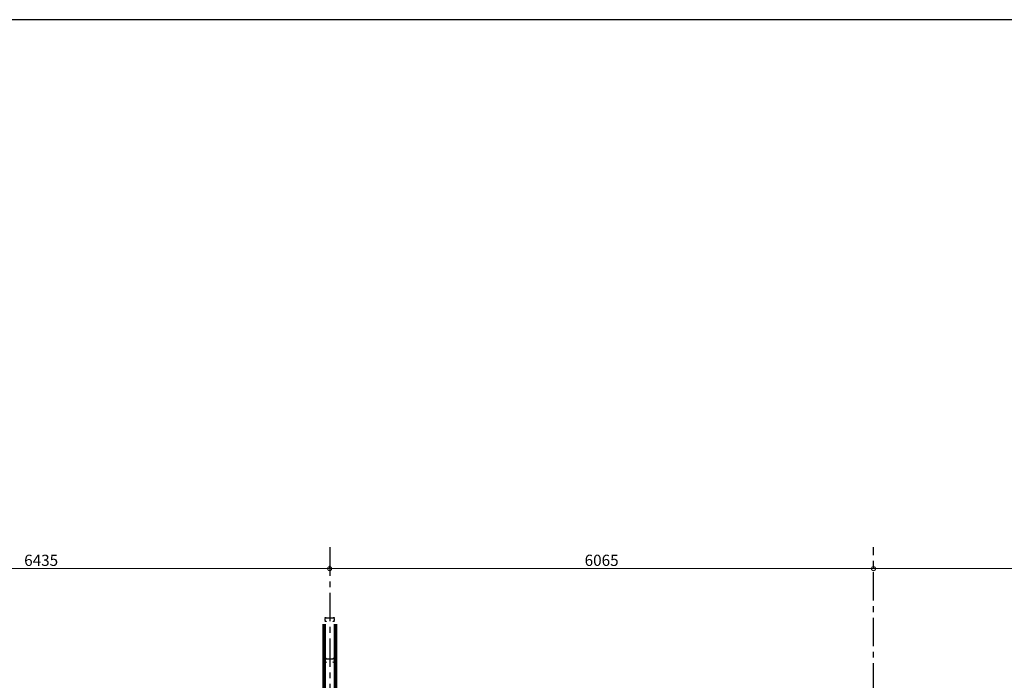
# Model space of a CAD drawing. Units: millimetres. Extents: x -44173 to 62221, y -9405 to 52294.
# Drawn here: x 10980 to 21959, y 18884 to 26250 of the extents above; entities that cross this region are included whole.
import ezdxf

# ---------------------------------------------------------------- set-up
doc = ezdxf.new("R2010")
doc.units = ezdxf.units.MM
doc.header["$LTSCALE"] = 10
doc.linetypes.add('CENTER', pattern=[50.8, 31.75, -6.35, 6.35, -6.35])
for name, color, linetype in [('●02通り芯・FL', 1, 'CENTER'), ('●03下地', 40, 'Continuous'), ('●04建具芯', 4, 'CENTER'), ('●07他仕上', 161, 'Continuous')]:
    doc.layers.add(name, color=color, linetype=linetype)
doc.layers.add('●15寸法線1', color=2, linetype='Continuous', lineweight=15)
doc.layers.add('●19作図領域・ﾋﾞｭｰﾎﾟｰﾄ', color=7, linetype='Continuous', plot=False)
doc.styles.get("Standard").update_dxf_attribs({"font": 'exthalf2.shx', "bigfont": 'extfont2.shx'})
doc.dimstyles.new('割付図050', dxfattribs={"dimscale": 50, "dimtxt": 2.5, "dimasz": 1.8, "dimexe": 0, "dimexo": 0.6, "dimgap": 0.3, "dimtad": 1, "dimdec": 1, "dimdsep": 46, "dimtxsty": 'Standard', "dimblk": 'DOTSMALL', "dimcen": 0, "dimclrd": 256, "dimclre": 256, "dimclrt": 256, "dimadec": 1, "dimazin": 2, "dimtfac": 1, "dimtdec": 1, "dimtix": 1, "dimtmove": 2, "dimatfit": 2, "dimldrblk": 'OPEN30', "dimfxl": 1, "dimlwd": -1, "dimlwe": -1, "dimarcsym": 0})

# ---------------------------------------------------------------- blocks, each defined once
blk = doc.blocks.new('_DotSmall')
at = {"color": 0, "linetype": 'ByBlock', "const_width": 0.5}
blk.add_lwpolyline([(-0.0625, 0, 1), (0.0625, 0, 1)], format="xyb", close=True, dxfattribs=at)
blk = doc.blocks.new('*D818')
at = {"layer": 'Defpoints', "color": 0, "transparency": 16777216}
for p in [(8001, 20129), (14436, 20129), (14436, 20129)]:
    blk.add_point(p, dxfattribs=at)
at = {"layer": '●15寸法線1', "transparency": 16777216}
for p, q in [((8001, 20159), (8001, 20129)), ((8001, 20129), (14436, 20129)), ((14436, 20159), (14436, 20129))]:
    blk.add_line(p, q, dxfattribs=at)
at = {"layer": '●15寸法線1', "transparency": 16777216, "xscale": 90, "yscale": 90, "zscale": 90, "rotation": 180}
blk.add_blockref('_DotSmall', (8001, 20129), dxfattribs=at)
at = {"layer": '●15寸法線1', "transparency": 16777216, "xscale": 90, "yscale": 90, "zscale": 90}
blk.add_blockref('_DotSmall', (14436, 20129), dxfattribs=at)
at = {"layer": '●15寸法線1', "transparency": 16777216, "insert": (11219, 20206), "char_height": 125, "attachment_point": 5}
blk.add_mtext('6435', dxfattribs=at)
blk = doc.blocks.new('_Open30')
at = {"color": 0, "linetype": 'ByBlock', "lineweight": -2}
for p, q in [((-1, 0.27), (0, 0)), ((0, 0), (-1, -0.27)), ((0, 0), (-1, 0))]:
    blk.add_line(p, q, dxfattribs=at)
blk = doc.blocks.new('*D819')
at = {"layer": 'Defpoints', "color": 0, "transparency": 16777216}
for p in [(14436, 20129), (20501, 20129), (20501, 20129)]:
    blk.add_point(p, dxfattribs=at)
at = {"layer": '●15寸法線1', "transparency": 16777216}
for p, q in [((14436, 20159), (14436, 20129)), ((14436, 20129), (20501, 20129)), ((20501, 20159), (20501, 20129))]:
    blk.add_line(p, q, dxfattribs=at)
at = {"layer": '●15寸法線1', "transparency": 16777216, "xscale": 90, "yscale": 90, "zscale": 90, "rotation": 180}
blk.add_blockref('_DotSmall', (14436, 20129), dxfattribs=at)
at = {"layer": '●15寸法線1', "transparency": 16777216, "xscale": 90, "yscale": 90, "zscale": 90}
blk.add_blockref('_DotSmall', (20501, 20129), dxfattribs=at)
at = {"layer": '●15寸法線1', "transparency": 16777216, "insert": (17469, 20206), "char_height": 125, "attachment_point": 5}
blk.add_mtext('6065', dxfattribs=at)
blk = doc.blocks.new('*D820')
at = {"layer": 'Defpoints', "color": 0, "transparency": 16777216}
for p in [(20501, 20129), (33001, 20129), (33001, 20129)]:
    blk.add_point(p, dxfattribs=at)
at = {"layer": '●15寸法線1', "transparency": 16777216}
for p, q in [((20501, 20159), (20501, 20129)), ((20501, 20129), (33001, 20129)), ((33001, 20159), (33001, 20129))]:
    blk.add_line(p, q, dxfattribs=at)
at = {"layer": '●15寸法線1', "transparency": 16777216, "xscale": 90, "yscale": 90, "zscale": 90, "rotation": 180}
blk.add_blockref('_DotSmall', (20501, 20129), dxfattribs=at)
at = {"layer": '●15寸法線1', "transparency": 16777216, "xscale": 90, "yscale": 90, "zscale": 90}
blk.add_blockref('_DotSmall', (33001, 20129), dxfattribs=at)
at = {"layer": '●15寸法線1', "transparency": 16777216, "insert": (26751, 20206), "char_height": 125, "attachment_point": 5}
blk.add_mtext('12500', dxfattribs=at)

msp = doc.modelspace()

# ---------------------------------------------------------------- linework, layer by layer
at = {"layer": '●02通り芯・FL', "lineweight": -3}
msp.add_line((20501.43, 5040.57), (20501.43, 20367.76), dxfattribs=at)
at = {"layer": '●03下地'}
for p, q in [((14386.43, 19510.73), (14386.43, 18433.42)), ((14486.43, 19510.73), (14486.43, 18433.42))]:
    msp.add_line(p, q, dxfattribs=at)
for points in [[(14398.93, 19545.42, -1), (14386.43, 19545.42), (14386.43, 19548.92), (14389.43, 19551.92), (14386.43, 19554.92), (14386.43, 19571.42), (14389.43, 19574.42), (14386.43, 19577.42), (14386.43, 19584.42), (14394.43, 19584.42, -0.41421356), (14396.43, 19582.42), (14396.43, 19581.42, 0.41421356), (14398.43, 19579.42), (14474.56, 19579.42, 0.49031439), (14476.5, 19581.92, -0.49031439), (14478.43, 19584.42), (14486.43, 19584.42), (14486.43, 19577.42), (14483.43, 19574.42), (14486.43, 19571.42), (14486.43, 19554.92), (14483.43, 19551.92), (14486.43, 19548.92), (14486.43, 19545.42, -1), (14473.93, 19545.42)], [(14398.93, 19090.42, -1), (14386.43, 19090.42), (14386.43, 19093.92), (14389.43, 19096.92), (14386.43, 19099.92), (14386.43, 19116.42), (14389.43, 19119.42), (14386.43, 19122.42), (14386.43, 19129.42), (14394.43, 19129.42, -0.41421356), (14396.43, 19127.42), (14396.43, 19126.42, 0.41421356), (14398.43, 19124.42), (14474.56, 19124.42, 0.49031439), (14476.5, 19126.92, -0.49031439), (14478.43, 19129.42), (14486.43, 19129.42), (14486.43, 19122.42), (14483.43, 19119.42), (14486.43, 19116.42), (14486.43, 19099.92), (14483.43, 19096.92), (14486.43, 19093.92), (14486.43, 19090.42, -1), (14473.93, 19090.42)]]:
    msp.add_lwpolyline(points, format="xyb", dxfattribs=at)
at = {"layer": '●04建具芯'}
msp.add_line((14436.43, 20367.76), (14436.43, 10264.3), dxfattribs=at)
at = {"layer": '●07他仕上'}
for p, q in [((14361.43, 19510.73), (14361.43, 18433.42)), ((14373.93, 19510.73), (14373.93, 18433.42)), ((14498.93, 19510.73), (14498.93, 18433.42)), ((14511.43, 19510.73), (14511.43, 18433.42))]:
    msp.add_line(p, q, dxfattribs=at)
at = {"layer": '●19作図領域・ﾋﾞｭｰﾎﾟｰﾄ'}
msp.add_lwpolyline([(0, 0), (40500, 0), (40500, 26250), (0, 26250)], close=True, dxfattribs=at)

# ---------------------------------------------------------------- dimensions: what is measured, and where the dimension line sits
at = {"layer": '●15寸法線1'}
for base, p1, p2, picture, middle in [((14436.43, 20128.63), (8001.43, 20128.63), (14436.43, 20128.63), '*D818', (11218.93, 20206.13)), ((20501.43, 20128.63), (14436.43, 20128.63), (20501.43, 20128.63), '*D819', (17468.93, 20206.13)), ((33001.43, 20128.63), (20501.43, 20128.63), (33001.43, 20128.63), '*D820', (26751.43, 20206.13))]:
    dim = msp.add_linear_dim(base=base, p1=p1, p2=p2, dimstyle='割付図050', dxfattribs=at)
    dim.commit()
    dim.dimension.update_dxf_attribs({"geometry": picture, "text_midpoint": middle})

doc.saveas('drawing.dxf')
